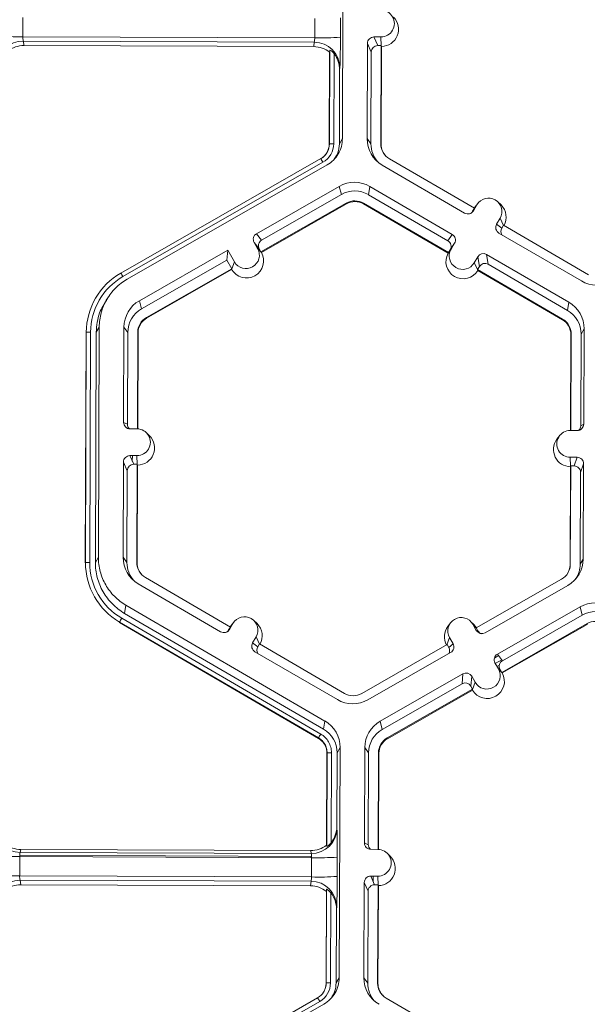
# Model space of a CAD drawing. Extents: x -324 to 159, y -27 to 266.
# Drawn here: x -231 to -228, y 184 to 189 of the extents above; entities that cross this region are included whole.
import ezdxf

# ---------------------------------------------------------------- set-up
doc = ezdxf.new("R2010")
doc.units = 0
doc.header["$LTSCALE"] = 0.5
doc.header["$MEASUREMENT"] = 0
doc.layers.add('CADdetails-9-EXTRAFINE', color=151, linetype='CONTINUOUS', lineweight=0)

msp = doc.modelspace()

# ---------------------------------------------------------------- linework, layer by layer
at = {"layer": 'CADdetails-9-EXTRAFINE'}
for p, q in [((-229.3016, 189.1334), (-229.306, 187.975)), ((-230.913, 188.5844), (-230.9134, 188.4874)), ((-229.4454, 188.4819), (-229.445, 188.5789)), ((-229.3158, 188.5818), (-229.3161, 188.4848)), ((-229.4454, 188.4819), (-230.9134, 188.4874)), ((-229.1123, 188.486), (-229.1474, 188.4862)), ((-229.1474, 188.4862), (-229.1281, 188.4424)), ((-229.1103, 188.4412), (-229.1123, 188.486)), ((-229.4477, 188.46), (-230.9111, 188.4655)), ((-230.9111, 188.4655), (-230.9084, 188.4428)), ((-229.45, 188.4374), (-230.9084, 188.4428)), ((-229.45, 188.4374), (-229.4477, 188.46)), ((-229.1799, 188.4539), (-229.1817, 187.9745)), ((-229.1606, 188.4102), (-229.1799, 188.4539)), ((-229.1108, 188.4424), (-229.1281, 188.4424)), ((-229.1127, 187.948), (-229.1108, 188.4424)), ((-229.111, 187.9457), (-229.1092, 188.4386)), ((-229.1092, 188.4386), (-229.1108, 188.4424)), ((-229.3722, 187.9466), (-229.3705, 188.4095)), ((-229.3712, 187.9484), (-229.3694, 188.4198)), ((-229.3694, 188.4198), (-229.3705, 188.4095)), ((-229.348, 188.4019), (-229.3497, 187.9488)), ((-229.1606, 188.4102), (-229.1624, 187.9481)), ((-229.3187, 188.3315), (-229.3198, 188.3202)), ((-229.3198, 188.3202), (-229.3213, 187.9487)), ((-229.3712, 187.9484), (-229.3722, 187.9466)), ((-229.3213, 187.9487), (-229.306, 187.975)), ((-229.1817, 187.9745), (-229.1624, 187.9481)), ((-229.1127, 187.948), (-229.111, 187.9457)), ((-229.3891, 187.8961), (-229.3883, 187.8972)), ((-230.4205, 187.2983), (-229.4147, 187.8737)), ((-229.404, 187.8556), (-230.4098, 187.2801)), ((-229.3833, 187.8422), (-230.3891, 187.2667)), ((-229.1053, 187.8411), (-228.691, 187.5999)), ((-228.6422, 187.6239), (-229.0696, 187.8727)), ((-229.3216, 187.7344), (-229.7379, 187.4962)), ((-229.3216, 187.7344), (-229.311, 187.693)), ((-229.1679, 187.7338), (-229.1746, 187.6925)), ((-228.7535, 187.4926), (-229.1679, 187.7338)), ((-229.311, 187.693), (-229.7122, 187.4635)), ((-228.7752, 187.46), (-229.1746, 187.6925)), ((-229.7156, 187.4043), (-229.2863, 187.6499)), ((-229.7134, 187.4015), (-229.2854, 187.6463)), ((-229.2863, 187.6499), (-229.2854, 187.6463)), ((-229.1996, 187.6496), (-229.2001, 187.646)), ((-229.2001, 187.646), (-228.774, 187.398)), ((-229.1996, 187.6496), (-228.7722, 187.4008)), ((-228.629, 187.6419), (-228.6467, 187.6116)), ((-228.6423, 187.6239), (-228.629, 187.6419)), ((-228.6249, 187.6482), (-228.6378, 187.6308)), ((-228.508, 187.6408), (-228.5234, 187.656)), ((-228.6422, 187.6239), (-228.6509, 187.6089)), ((-228.6509, 187.6089), (-228.6467, 187.6116)), ((-228.6426, 187.6236), (-228.6378, 187.6308)), ((-228.5124, 187.574), (-228.5301, 187.5437)), ((-228.5301, 187.5437), (-228.5044, 187.5236)), ((-228.495, 187.5382), (-228.5124, 187.574)), ((-228.4957, 187.5385), (-228.5044, 187.5236)), ((-228.0683, 187.2897), (-228.4957, 187.5385)), ((-229.7379, 187.4962), (-229.7122, 187.4635)), ((-228.7752, 187.46), (-228.7535, 187.4926)), ((-228.5184, 187.4994), (-228.104, 187.2582)), ((-229.7324, 187.4216), (-229.7499, 187.4521)), ((-229.7242, 187.4193), (-229.7499, 187.4521)), ((-228.7418, 187.4483), (-228.7635, 187.4157)), ((-228.7594, 187.418), (-228.7418, 187.4483)), ((-229.8831, 187.4131), (-230.3274, 187.1589)), ((-229.8831, 187.4131), (-229.8875, 187.3632)), ((-229.8831, 187.4131), (-229.8495, 187.3546)), ((-229.7149, 187.4034), (-229.7324, 187.4216)), ((-229.7156, 187.4043), (-229.7242, 187.4193)), ((-229.7156, 187.4043), (-229.7149, 187.4034)), ((-229.7149, 187.4034), (-229.7134, 187.4015)), ((-228.7727, 187.4), (-228.774, 187.398)), ((-228.7727, 187.4), (-228.7594, 187.418)), ((-228.7722, 187.4008), (-228.7727, 187.4)), ((-228.7722, 187.4008), (-228.7635, 187.4157)), ((-228.1665, 187.1509), (-228.5809, 187.3921)), ((-228.5809, 187.3921), (-228.5726, 187.3421)), ((-229.8875, 187.3632), (-230.3167, 187.1176)), ((-229.8875, 187.3632), (-229.8628, 187.3201)), ((-229.8629, 187.3187), (-229.8495, 187.3546)), ((-228.6252, 187.3804), (-228.6429, 187.3501)), ((-228.6254, 187.3142), (-228.6429, 187.3501)), ((-228.6169, 187.3304), (-228.6252, 187.3804)), ((-228.1732, 187.1096), (-228.5726, 187.3421)), ((-230.4205, 187.2983), (-230.4209, 187.2975)), ((-230.4209, 187.2975), (-230.4202, 187.2979)), ((-230.2921, 187.0745), (-229.8628, 187.3201)), ((-230.2911, 187.0709), (-229.8632, 187.3158)), ((-229.8632, 187.3158), (-229.8629, 187.3187)), ((-229.8629, 187.3187), (-229.8628, 187.3201)), ((-228.6169, 187.3304), (-228.6256, 187.3155)), ((-228.6254, 187.3142), (-228.6256, 187.3155)), ((-228.6256, 187.3155), (-228.1982, 187.0667)), ((-228.6249, 187.3111), (-228.6254, 187.3142)), ((-228.6249, 187.3111), (-228.1988, 187.0631)), ((-230.5261, 187.2046), (-230.5269, 187.2035)), ((-230.4826, 187.1792), (-230.495, 187.1625)), ((-230.3274, 187.1589), (-230.3167, 187.1176)), ((-228.1665, 187.1509), (-228.1732, 187.1096)), ((-230.2921, 187.0745), (-230.2911, 187.0709)), ((-228.1982, 187.0667), (-228.1988, 187.0631)), ((-230.5997, 185.8398), (-230.5953, 186.9982)), ((-230.5987, 185.8416), (-230.5943, 186.9999)), ((-230.5943, 186.9999), (-230.5953, 186.9982)), ((-230.5727, 187.0004), (-230.5771, 185.842)), ((-230.5443, 187.0003), (-230.5487, 185.8419)), ((-230.529, 187.0266), (-230.5443, 187.0003)), ((-230.529, 187.0266), (-230.5334, 185.8682)), ((-230.4048, 187.0261), (-230.4066, 186.5467)), ((-230.4048, 187.0261), (-230.3854, 186.9997)), ((-230.3854, 186.9997), (-230.3871, 186.5376)), ((-230.3376, 186.5141), (-230.3357, 186.9995)), ((-230.3359, 186.514), (-230.3341, 186.9972)), ((-230.3357, 186.9995), (-230.3341, 186.9972)), ((-228.1564, 186.9891), (-228.1583, 186.5059)), ((-228.1551, 186.9914), (-228.1569, 186.5059)), ((-228.1551, 186.9914), (-228.1564, 186.9891)), ((-228.1072, 186.5291), (-228.1055, 186.9912)), ((-228.0901, 187.0174), (-228.1055, 186.9912)), ((-228.092, 186.5381), (-228.0901, 187.0174)), ((-230.4066, 186.5467), (-230.3871, 186.5376)), ((-230.3392, 186.5141), (-230.3743, 186.5142)), ((-230.2767, 186.4795), (-230.2922, 186.4947)), ((-228.1245, 186.5058), (-228.1596, 186.5059)), ((-228.1072, 186.5291), (-228.092, 186.5381)), ((-228.214, 186.4787), (-228.2269, 186.4614)), ((-230.4073, 186.3471), (-230.4092, 185.8677)), ((-230.388, 186.3034), (-230.4073, 186.3471)), ((-230.3748, 186.3793), (-230.3398, 186.3792)), ((-230.3748, 186.3793), (-230.3555, 186.3356)), ((-230.3628, 186.3522), (-230.3627, 186.3793)), ((-230.3377, 186.3344), (-230.3398, 186.3792)), ((-228.1601, 186.3711), (-228.125, 186.3709)), ((-228.158, 186.3262), (-228.1601, 186.3711)), ((-228.1403, 186.3273), (-228.125, 186.3709)), ((-230.388, 186.3034), (-230.3898, 185.8413)), ((-230.3555, 186.3356), (-230.3383, 186.3356)), ((-230.3401, 185.8412), (-230.3383, 186.3356)), ((-230.3385, 185.8389), (-230.3366, 186.3318)), ((-230.3366, 186.3318), (-230.3383, 186.3356)), ((-228.159, 186.3236), (-228.1608, 185.8307)), ((-228.1576, 186.3274), (-228.1595, 185.833)), ((-228.1576, 186.3274), (-228.159, 186.3236)), ((-228.1576, 186.3274), (-228.1403, 186.3273)), ((-228.1098, 185.8328), (-228.1081, 186.2949)), ((-228.0927, 186.3384), (-228.1081, 186.2949)), ((-228.0945, 185.8591), (-228.0927, 186.3384)), ((-230.5487, 185.8419), (-230.5334, 185.8682)), ((-230.4092, 185.8677), (-230.3898, 185.8413)), ((-228.0945, 185.8591), (-228.1098, 185.8328)), ((-230.5987, 185.8416), (-230.5997, 185.8398)), ((-230.3401, 185.8412), (-230.3385, 185.8389)), ((-228.1595, 185.833), (-228.1608, 185.8307)), ((-229.8696, 185.517), (-230.297, 185.7659)), ((-228.2032, 185.758), (-228.6324, 185.5124)), ((-230.3328, 185.7343), (-229.9184, 185.4931)), ((-228.5881, 185.4881), (-228.1719, 185.7262)), ((-230.3953, 185.627), (-230.402, 185.5857)), ((-230.3953, 185.627), (-229.3939, 185.044)), ((-228.5264, 185.3803), (-228.1102, 185.6185)), ((-228.0996, 185.5771), (-228.1102, 185.6185)), ((-230.4163, 185.5611), (-229.415, 184.9782)), ((-230.402, 185.5857), (-229.4006, 185.0027)), ((-228.5008, 185.3476), (-228.0996, 185.5771)), ((-230.4271, 185.5419), (-230.4276, 185.5392)), ((-229.4262, 184.9563), (-230.4276, 185.5392)), ((-229.4258, 184.959), (-230.4271, 185.5419)), ((-229.8696, 185.517), (-229.8783, 185.5021)), ((-229.8783, 185.5021), (-229.8741, 185.5047)), ((-229.8565, 185.535), (-229.8741, 185.5047)), ((-229.8652, 185.524), (-229.87, 185.5168)), ((-229.8697, 185.5171), (-229.8565, 185.535)), ((-229.8523, 185.5413), (-229.8652, 185.524)), ((-229.7354, 185.534), (-229.7508, 185.5492)), ((-228.7625, 185.5373), (-228.7754, 185.5199)), ((-228.6456, 185.5299), (-228.661, 185.5451)), ((-228.6323, 185.5001), (-228.6498, 185.5305)), ((-228.6323, 185.5125), (-228.6498, 185.5305)), ((-228.6317, 185.5122), (-228.6456, 185.5299)), ((-228.6239, 185.4974), (-228.6324, 185.5124)), ((-228.0749, 185.534), (-228.5042, 185.2884)), ((-228.074, 185.5304), (-228.502, 185.2856)), ((-228.0749, 185.534), (-228.074, 185.5304)), ((-229.7575, 185.4369), (-229.7399, 185.4672)), ((-229.7225, 185.4314), (-229.7399, 185.4672)), ((-228.7801, 185.4279), (-228.7669, 185.4635)), ((-228.7669, 185.4635), (-228.7494, 185.4331)), ((-228.6323, 185.5001), (-228.6239, 185.4974)), ((-229.7575, 185.4369), (-229.7318, 185.4168)), ((-229.7318, 185.4168), (-229.7231, 185.4317)), ((-229.2957, 185.1829), (-229.7231, 185.4317)), ((-228.7796, 185.4282), (-229.2089, 185.1826)), ((-228.7796, 185.4282), (-228.7711, 185.4132)), ((-228.7711, 185.4132), (-228.7494, 185.4331)), ((-229.7458, 185.3926), (-229.3314, 185.1514)), ((-229.1777, 185.1508), (-228.7615, 185.3889)), ((-228.5416, 185.3609), (-228.5206, 185.3729)), ((-228.5264, 185.3803), (-228.5008, 185.3476)), ((-228.521, 185.3057), (-228.5385, 185.3361)), ((-228.5368, 185.3333), (-228.5042, 185.3519)), ((-228.5284, 185.3185), (-228.5165, 185.3253)), ((-228.5035, 185.2875), (-228.521, 185.3057)), ((-228.5206, 185.3052), (-228.5151, 185.3084)), ((-228.5042, 185.2884), (-228.5128, 185.3034)), ((-229.116, 185.043), (-228.6998, 185.2811)), ((-228.7042, 185.2312), (-228.6998, 185.2811)), ((-228.6556, 185.2691), (-228.66, 185.2192)), ((-228.6381, 185.2387), (-228.6556, 185.2691)), ((-228.5035, 185.2875), (-228.5042, 185.2884)), ((-228.5035, 185.2875), (-228.502, 185.2856)), ((-229.1053, 185.0016), (-228.7042, 185.2312)), ((-228.6514, 185.2042), (-228.66, 185.2192)), ((-228.6515, 185.2028), (-228.6381, 185.2387)), ((-228.6514, 185.2042), (-229.0807, 184.9586)), ((-228.6518, 185.1998), (-229.0797, 184.955)), ((-228.6518, 185.1998), (-228.6515, 185.2028)), ((-228.6515, 185.2028), (-228.6514, 185.2042)), ((-229.4006, 185.0027), (-229.3939, 185.044)), ((-229.116, 185.043), (-229.1053, 185.0016)), ((-229.4262, 184.9563), (-229.4258, 184.959)), ((-229.4258, 184.959), (-229.4262, 184.9563)), ((-229.0807, 184.9586), (-229.0797, 184.955)), ((-229.3176, 184.9107), (-229.3329, 184.8844)), ((-229.3176, 184.9107), (-229.322, 183.7522)), ((-229.1934, 184.9102), (-229.1952, 184.4308)), ((-229.1934, 184.9102), (-229.174, 184.8838)), ((-229.3856, 184.4195), (-229.3839, 184.8823)), ((-229.3847, 184.4126), (-229.3829, 184.884)), ((-229.3829, 184.884), (-229.3839, 184.8823)), ((-229.3829, 184.884), (-229.3839, 184.8823)), ((-229.3613, 184.8845), (-229.363, 184.4314)), ((-229.3329, 184.8844), (-229.3343, 184.5129)), ((-229.174, 184.8838), (-229.1757, 184.4217)), ((-229.1262, 184.3981), (-229.1243, 184.8836)), ((-229.1245, 184.3981), (-229.1226, 184.8813)), ((-229.1243, 184.8836), (-229.1226, 184.8813)), ((-229.3343, 184.5129), (-229.3332, 184.5054)), ((-229.3856, 184.4195), (-229.3847, 184.4126)), ((-229.1952, 184.4308), (-229.1757, 184.4217)), ((-230.9281, 184.3682), (-229.4627, 184.3627)), ((-230.9281, 184.3617), (-230.9281, 184.3682)), ((-230.9237, 184.3976), (-230.9266, 184.3826)), ((-229.4632, 184.3771), (-230.9266, 184.3826)), ((-229.4653, 184.3921), (-230.9237, 184.3976)), ((-229.4632, 184.3771), (-229.4653, 184.3921)), ((-229.4627, 184.3627), (-229.4611, 184.3627)), ((-229.4627, 184.3562), (-229.4627, 184.3627)), ((-229.1278, 184.3982), (-229.1629, 184.3983)), ((-229.0653, 184.3636), (-229.0808, 184.3788)), ((-230.929, 184.3617), (-230.9294, 184.2646)), ((-229.461, 184.3562), (-230.929, 184.3617)), ((-229.4614, 184.2592), (-229.461, 184.3562)), ((-229.3318, 184.3591), (-229.3321, 184.262)), ((-229.4614, 184.2592), (-230.9294, 184.2646)), ((-229.1283, 184.2633), (-229.1634, 184.2634)), ((-229.1634, 184.2634), (-229.1441, 184.2197)), ((-229.1514, 184.2363), (-229.1513, 184.2634)), ((-229.1263, 184.2184), (-229.1283, 184.2633)), ((-229.4637, 184.2373), (-230.9271, 184.2427)), ((-230.9271, 184.2427), (-230.9244, 184.2201)), ((-229.466, 184.2147), (-230.9244, 184.2201)), ((-229.466, 184.2147), (-229.4637, 184.2373)), ((-229.1959, 184.2312), (-229.1977, 183.7518)), ((-229.1766, 184.1875), (-229.1959, 184.2312)), ((-229.1268, 184.2196), (-229.1441, 184.2197)), ((-229.1287, 183.7252), (-229.1268, 184.2196)), ((-229.127, 183.7229), (-229.1252, 184.2158)), ((-229.1268, 184.2196), (-229.1252, 184.2158)), ((-229.3883, 183.7239), (-229.3865, 184.1867)), ((-229.3873, 183.7256), (-229.3855, 184.197)), ((-229.3855, 184.197), (-229.3865, 184.1867)), ((-229.364, 184.1792), (-229.3657, 183.7261)), ((-229.1766, 184.1875), (-229.1784, 183.7254)), ((-229.3359, 184.0975), (-229.3373, 183.726)), ((-229.3347, 184.1088), (-229.3359, 184.0975)), ((-229.3873, 183.7256), (-229.3883, 183.7239)), ((-229.3373, 183.726), (-229.322, 183.7522)), ((-229.1977, 183.7518), (-229.1784, 183.7254)), ((-229.1287, 183.7252), (-229.127, 183.7229)), ((-230.4365, 183.0755), (-229.4307, 183.651)), ((-229.4201, 183.6328), (-230.4258, 183.0574)), ((-229.3994, 183.6194), (-230.4051, 183.044)), ((-228.6582, 183.4011), (-229.0856, 183.6499))]:
    msp.add_line(p, q, dxfattribs=at)
for centre, radius, start, end in [((-229.112, 188.5535), 0.0674, 269.7666, 89.7987), ((-229.1098, 188.5249), 0.0863, 270.4477, 45.4524), ((-230.9401, 189.7724), 1.2853, 265.4029, 271.1926), ((-230.8497, 188.4829), 0.0639, 175.941, 195.7935), ((-229.5113, 188.4779), 0.066, 344.3104, 3.503), ((-229.409, 189.7471), 1.2658, 268.353, 274.2077), ((-232.8373, 188.4677), 3.5212, 357.7836, 0.2777), ((-229.1475, 188.4538), 0.0324, 89.7735, 179.7751), ((-230.912, 188.3363), 0.1292, 89.6245, 179.2532), ((-230.9088, 188.3142), 0.1286, 89.7988, 128.033), ((-229.4505, 188.3088), 0.1286, 51.5367, 89.7736), ((-229.4478, 188.3309), 0.1291, 0.2754, 89.9562), ((-229.1282, 188.4101), 0.0324, 89.7735, 179.7751), ((-229.4508, 188.3208), 0.131, 359.7443, 38.2565), ((-229.4575, 187.947), 0.0852, 299.7713, 359.7783), ((-229.4576, 187.9487), 0.0864, 299.7713, 359.7783), ((-229.4576, 187.9492), 0.1079, 299.7713, 359.7783), ((-229.3558, 187.738), 0.211, 88.353, 94.2077), ((-229.028, 187.974), 0.1537, 179.7858, 239.7984), ((-229.026, 187.9476), 0.1364, 179.7839, 221.3984), ((-229.026, 187.9476), 0.0867, 179.7858, 239.7984), ((-229.0258, 187.9453), 0.0852, 179.7841, 225.4598), ((-229.7987, 187.6358), 0.4517, 29.1127, 31.7856), ((-229.2453, 187.6009), 0.1538, 59.7957, 119.7761), ((-229.2432, 187.5746), 0.1365, 59.7957, 119.7761), ((-229.2432, 187.5746), 0.0868, 59.7957, 119.7761), ((-229.243, 187.5723), 0.0853, 59.7957, 119.7761), ((-228.5707, 187.6079), 0.0675, 329.7995, 149.788), ((-228.5685, 187.5793), 0.0863, 330.4504, 45.4601), ((-228.6747, 187.6279), 0.0324, 239.7904, 329.771), ((-228.6789, 187.6252), 0.0324, 301.8386, 329.7745), ((-228.5021, 187.5274), 0.0324, 149.7722, 239.8035), ((-229.7218, 187.4681), 0.0324, 119.7643, 209.7914), ((-228.7698, 187.4646), 0.0324, 329.7722, 59.8035), ((-228.4764, 187.5073), 0.0324, 149.77, 209.5994), ((-229.6961, 187.4354), 0.0324, 119.7643, 209.7914), ((-228.7914, 187.432), 0.0324, 329.7722, 59.8035), ((-229.7888, 187.3595), 0.0863, 210.4631, 29.0898), ((-229.791, 187.3881), 0.0675, 209.7867, 29.7661), ((-228.6989, 187.3555), 0.0863, 150.5002, 329.0872), ((-228.7011, 187.3841), 0.0675, 149.7995, 329.788), ((-228.5972, 187.3641), 0.0324, 59.7904, 149.771), ((-228.5889, 187.3141), 0.0324, 59.7904, 149.771), ((-230.249, 186.9986), 0.3452, 119.7713, 179.7783), ((-230.8044, 187.0603), 0.4517, 29.1127, 31.7856), ((-230.2491, 186.9992), 0.3237, 119.7713, 179.7783), ((-228.0266, 187.3911), 0.1538, 239.7957, 299.7761), ((-230.251, 187.0255), 0.1537, 119.7713, 179.7783), ((-228.2438, 187.018), 0.1537, 359.7858, 59.7984), ((-230.249, 186.9992), 0.1364, 119.7713, 179.7783), ((-228.2418, 186.9917), 0.1364, 359.7858, 59.7984), ((-230.249, 186.9992), 0.0868, 119.7713, 179.7783), ((-230.2488, 186.9969), 0.0852, 119.7713, 179.7783), ((-228.2417, 186.9894), 0.0852, 359.7858, 59.7984), ((-228.2418, 186.9917), 0.0867, 359.7858, 59.7984), ((-230.5788, 186.7895), 0.211, 88.353, 94.2077), ((-230.3742, 186.5466), 0.0324, 179.7891, 269.7994), ((-230.3548, 186.5375), 0.0324, 179.7822, 225.6849), ((-230.3395, 186.4466), 0.0674, 269.7666, 89.7987), ((-228.1598, 186.4385), 0.0674, 89.7666, 269.7987), ((-228.1243, 186.5382), 0.0324, 269.7735, 359.7751), ((-228.1396, 186.5293), 0.0324, 316.1805, 359.7827), ((-230.3373, 186.418), 0.0863, 270.4477, 45.4524), ((-228.1576, 186.4099), 0.0863, 143.3775, 269.1181), ((-230.375, 186.347), 0.0324, 89.7735, 179.7751), ((-228.1251, 186.3386), 0.0324, 359.7891, 89.7994), ((-230.3557, 186.3033), 0.0324, 89.7735, 179.7751), ((-228.1405, 186.295), 0.0324, 359.7891, 89.7994), ((-230.2555, 185.8671), 0.1537, 179.7858, 239.7984), ((-228.2483, 185.8597), 0.1537, 299.7713, 359.7783), ((-230.5832, 185.6312), 0.211, 88.353, 94.2077), ((-230.2535, 185.8403), 0.3452, 179.7858, 239.7984), ((-230.2535, 185.8408), 0.3236, 179.7858, 239.7984), ((-230.2534, 185.8408), 0.1364, 179.7839, 221.3984), ((-230.2534, 185.8408), 0.0867, 179.7858, 239.7984), ((-230.2532, 185.8385), 0.0852, 179.7841, 225.4598), ((-228.2463, 185.8333), 0.0868, 299.7713, 359.7783), ((-228.2461, 185.831), 0.0852, 323.3703, 359.7812), ((-228.2462, 185.8333), 0.1364, 327.4313, 359.7816), ((-228.0338, 185.4849), 0.1538, 59.7957, 119.7664), ((-230.0718, 185.3544), 0.4018, 149.0357, 152.1797), ((-229.7982, 185.5011), 0.0675, 329.7995, 149.788), ((-228.7083, 185.497), 0.0675, 29.7867, 209.7661), ((-228.0318, 185.4586), 0.1365, 59.7957, 119.7652), ((-229.9021, 185.521), 0.0324, 239.7904, 329.771), ((-229.9063, 185.5184), 0.0324, 301.8386, 329.7745), ((-229.7959, 185.4725), 0.0863, 330.4667, 45.4601), ((-228.7062, 185.4684), 0.0863, 143.3686, 209.1073), ((-228.0318, 185.4587), 0.0868, 59.7957, 119.7761), ((-228.6042, 185.5162), 0.0324, 209.7982, 299.7831), ((-228.5958, 185.5135), 0.0324, 209.7929, 252.4982), ((-229.7296, 185.4206), 0.0324, 149.7722, 239.8035), ((-229.7038, 185.4005), 0.0324, 149.77, 209.5994), ((-228.7991, 185.3971), 0.0324, 336.7888, 29.7952), ((-228.7775, 185.417), 0.0324, 299.7643, 29.7914), ((-228.5104, 185.3522), 0.0324, 119.7643, 209.7914), ((-228.5796, 185.2722), 0.0675, 209.7867, 29.7661), ((-228.4847, 185.3195), 0.0324, 119.7643, 209.7914), ((-228.6837, 185.253), 0.0324, 29.7982, 119.7831), ((-228.5774, 185.2436), 0.0863, 210.463, 29.0899), ((-228.6881, 185.2031), 0.0324, 29.7982, 119.7831), ((-229.252, 185.2579), 0.0868, 239.7957, 299.7761), ((-229.2541, 185.2843), 0.1538, 239.7957, 299.7761), ((-229.4713, 184.9112), 0.1537, 359.7911, 59.7931), ((-229.0396, 184.9096), 0.1537, 119.781, 179.7783), ((-229.0704, 184.7715), 0.4018, 149.0357, 152.1797), ((-229.0704, 184.7715), 0.4018, 149.0383, 152.1821), ((-229.4692, 184.8849), 0.1364, 359.7918, 59.7924), ((-229.0376, 184.8833), 0.1364, 119.7823, 179.7783), ((-229.0376, 184.8833), 0.0868, 119.7713, 179.7783), ((-229.0374, 184.881), 0.0852, 119.7713, 179.7783), ((-229.3674, 184.6736), 0.211, 88.353, 94.2077), ((-230.9262, 184.512), 0.1295, 180.1005, 269.8125), ((-229.4653, 184.5133), 0.131, 321.3108, 359.8203), ((-229.4626, 184.5065), 0.1294, 269.7527, 359.4992), ((-232.3284, 184.4024), 2.9969, 359.1717, 1.9691), ((-230.9232, 184.5262), 0.1286, 231.5367, 269.7736), ((-229.4649, 184.5208), 0.1286, 269.7988, 308.033), ((-229.1628, 184.4307), 0.0324, 179.7891, 269.7994), ((-229.1434, 184.4216), 0.0324, 179.7822, 225.6849), ((-230.9558, 185.6467), 1.2853, 265.4029, 271.1926), ((-230.8745, 184.366), 0.0547, 162.3194, 184.5024), ((-229.5173, 184.3609), 0.0565, 355.21, 16.6623), ((-229.1281, 184.3307), 0.0674, 269.7666, 89.7987), ((-229.1259, 184.3021), 0.0863, 270.4516, 45.4485), ((-229.4246, 185.6214), 1.2658, 268.353, 274.2077), ((-230.9561, 185.5497), 1.2853, 265.4029, 271.1926), ((-230.8657, 184.2601), 0.0639, 175.941, 195.7935), ((-229.1636, 184.231), 0.0324, 89.7735, 179.7751), ((-230.928, 184.1136), 0.1292, 89.6245, 179.2532), ((-230.9249, 184.0915), 0.1286, 89.7988, 128.033), ((-229.4665, 184.086), 0.1286, 51.5367, 89.7736), ((-229.5273, 184.2551), 0.066, 344.3104, 3.503), ((-229.4638, 184.1082), 0.1291, 0.2754, 89.9562), ((-229.425, 185.5244), 1.2658, 268.353, 274.2077), ((-232.8533, 184.245), 3.5212, 357.7836, 0.2777), ((-229.1443, 184.1873), 0.0324, 89.7735, 179.7751), ((-229.4669, 184.0981), 0.131, 359.7443, 38.2565), ((-229.4736, 183.726), 0.0864, 299.7713, 359.7783), ((-229.4737, 183.7265), 0.1079, 299.7713, 359.7783), ((-229.4735, 183.7242), 0.0852, 323.8062, 359.7815), ((-229.3718, 183.5152), 0.211, 88.353, 94.2077), ((-229.044, 183.7512), 0.1537, 179.7858, 239.7984), ((-229.042, 183.7249), 0.1364, 179.7839, 221.3984), ((-229.042, 183.7249), 0.0867, 179.7858, 239.7984), ((-229.0418, 183.7226), 0.0852, 179.7841, 225.4598), ((-229.8147, 183.413), 0.4517, 29.1127, 31.7856)]:
    msp.add_arc(centre, radius, start, end, dxfattribs=at)
for points, knots in [([(-229.348, 188.4019), (-229.3501, 188.4046), (-229.3522, 188.407), (-229.3567, 188.4117), (-229.3591, 188.4138), (-229.3635, 188.4173), (-229.3656, 188.4187), (-229.3685, 188.4202), (-229.3694, 188.4203), (-229.3694, 188.4198)], [0, 0, 0, 0, 0.25, 0.25, 0.5, 0.5, 0.75, 0.75, 1, 1, 1, 1]), ([(-229.306, 187.975), (-229.306, 187.9616), (-229.3078, 187.9482), (-229.3149, 187.9223), (-229.3201, 187.9098), (-229.3336, 187.8866), (-229.3419, 187.8759), (-229.3609, 187.857), (-229.3717, 187.8488), (-229.3833, 187.8422)], [5.759674, 5.759674, 5.759674, 5.759674, 6.02143, 6.02143, 6.283185, 6.283185, 6.544941, 6.544941, 6.806696, 6.806696, 6.806696, 6.806696]), ([(-229.3213, 187.9487), (-229.3225, 187.9332), (-229.3246, 187.9064), (-229.3392, 187.884), (-229.3454, 187.8746)], [0, 0, 0, 0, 0.579254, 1, 1, 1, 1]), ([(-230.3891, 187.2667), (-230.4102, 187.2547), (-230.4296, 187.2398), (-230.4641, 187.2057), (-230.479, 187.1863), (-230.5034, 187.1444), (-230.5129, 187.1219), (-230.5256, 187.0751), (-230.5289, 187.0508), (-230.529, 187.0266)], [5.759674, 5.759674, 5.759674, 5.759674, 6.02143, 6.02143, 6.283185, 6.283185, 6.544941, 6.544941, 6.806696, 6.806696, 6.806696, 6.806696]), ([(-230.5443, 187.0003), (-230.5417, 187.034), (-230.5371, 187.092), (-230.5054, 187.1405), (-230.4921, 187.1608)], [0, 0, 0, 0, 0.579367, 1, 1, 1, 1]), ([(-230.5334, 185.8682), (-230.5335, 185.8439), (-230.5304, 185.8196), (-230.518, 185.7728), (-230.5087, 185.7501), (-230.4846, 185.708), (-230.4698, 185.6886), (-230.4356, 185.6542), (-230.4163, 185.6392), (-230.3953, 185.627)], [5.759674, 5.759674, 5.759674, 5.759674, 6.02143, 6.02143, 6.283185, 6.283185, 6.544941, 6.544941, 6.806696, 6.806696, 6.806696, 6.806696]), ([(-230.402, 185.5857), (-230.4243, 185.5987), (-230.4448, 185.6146), (-230.4811, 185.6511), (-230.4969, 185.6718), (-230.5225, 185.7165), (-230.5323, 185.7406), (-230.5455, 185.7904), (-230.5488, 185.8161), (-230.5487, 185.8419)], [5.759674, 5.759674, 5.759674, 5.759674, 6.02143, 6.02143, 6.283185, 6.283185, 6.544941, 6.544941, 6.806696, 6.806696, 6.806696, 6.806696]), ([(-229.3829, 184.884), (-229.3828, 184.8915), (-229.3838, 184.8991), (-229.3877, 184.9137), (-229.3905, 184.9207), (-229.398, 184.9337), (-229.4026, 184.9399), (-229.4132, 184.9505), (-229.4192, 184.9552), (-229.4258, 184.959)], [0, 0, 0, 0, 0.25, 0.25, 0.5, 0.5, 0.75, 0.75, 1, 1, 1, 1]), ([(-229.415, 184.9782), (-229.4067, 184.9734), (-229.3992, 184.9676), (-229.386, 184.9543), (-229.3802, 184.9466), (-229.3709, 184.9304), (-229.3673, 184.9216), (-229.3625, 184.9033), (-229.3613, 184.894), (-229.3613, 184.8845)], [0, 0, 0, 0, 0.25, 0.25, 0.5, 0.5, 0.75, 0.75, 1, 1, 1, 1]), ([(-229.3839, 184.8823), (-229.3838, 184.8898), (-229.3848, 184.8972), (-229.3876, 184.908), (-229.3888, 184.9115), (-229.3917, 184.9184), (-229.3933, 184.9218), (-229.3988, 184.9314), (-229.4034, 184.9375), (-229.4139, 184.948), (-229.4197, 184.9525), (-229.4262, 184.9563)], [0, 0, 0, 0, 0.000523072, 0.000523072, 0.000784609, 0.000784609, 0.001046145, 0.001046145, 0.001569217, 0.001569217, 0.00209229, 0.00209229, 0.00209229, 0.00209229]), ([(-229.3847, 184.4126), (-229.3846, 184.4123), (-229.3837, 184.4125), (-229.3808, 184.4143), (-229.3787, 184.4158), (-229.3742, 184.4194), (-229.3719, 184.4216), (-229.3674, 184.4263), (-229.3651, 184.4288), (-229.363, 184.4314)], [0, 0, 0, 0, 0.25, 0.25, 0.5, 0.5, 0.75, 0.75, 1, 1, 1, 1]), ([(-229.364, 184.1792), (-229.3661, 184.1818), (-229.3682, 184.1843), (-229.3727, 184.1889), (-229.3751, 184.1911), (-229.3795, 184.1946), (-229.3816, 184.196), (-229.3845, 184.1975), (-229.3854, 184.1976), (-229.3855, 184.197)], [0, 0, 0, 0, 0.25, 0.25, 0.5, 0.5, 0.75, 0.75, 1, 1, 1, 1]), ([(-229.322, 183.7522), (-229.322, 183.7388), (-229.3238, 183.7254), (-229.3309, 183.6995), (-229.3361, 183.6871), (-229.3496, 183.6639), (-229.3579, 183.6532), (-229.3769, 183.6343), (-229.3877, 183.6261), (-229.3994, 183.6194)], [5.759674, 5.759674, 5.759674, 5.759674, 6.02143, 6.02143, 6.283185, 6.283185, 6.544941, 6.544941, 6.806696, 6.806696, 6.806696, 6.806696]), ([(-229.3373, 183.726), (-229.3385, 183.7105), (-229.3406, 183.6836), (-229.3552, 183.6613), (-229.3614, 183.6519)], [0, 0, 0, 0, 0.579254, 1, 1, 1, 1])]:
    msp.add_open_spline(points, degree=3, knots=knots, dxfattribs=at)

doc.saveas('drawing.dxf')
